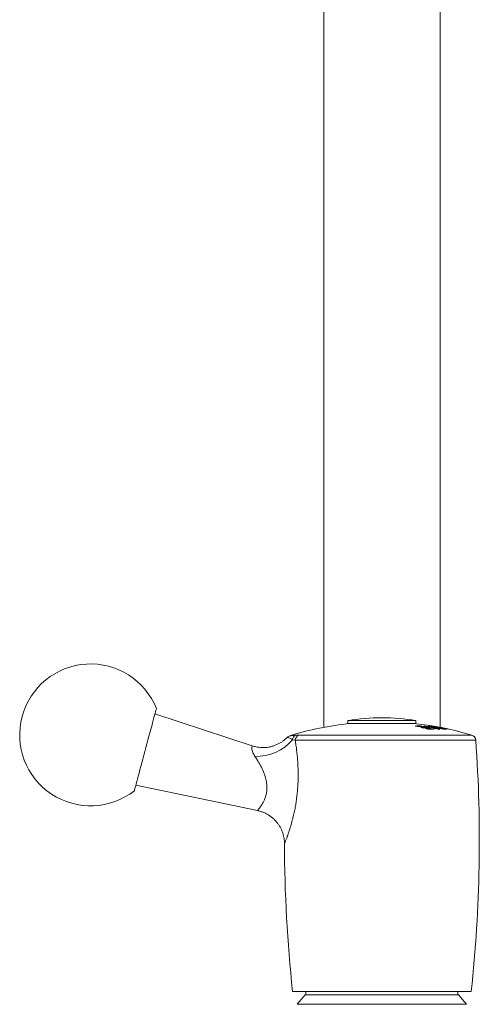
# Model space of a CAD drawing. Units: millimetres. Extents: x -1508 to 1637, y -1484 to 1512.
# Drawn here: x -1215 to -1134, y -386 to -212 of the extents above; entities that cross this region are included whole.
import ezdxf

# ---------------------------------------------------------------- set-up
doc = ezdxf.new("R2010")
doc.units = ezdxf.units.MM

msp = doc.modelspace()

# ---------------------------------------------------------------- linework, layer by layer
at = {"color": 7, "linetype": 'Continuous', "lineweight": 0}
for p, q in [((-1161.07, 26.31), (-1161.07, -336.78)), ((-1140.57, -336.78), (-1140.57, 26.31)), ((-1173.66, -340.06), (-1190.82, -334.43)), ((-1156.82, -335.61), (-1156.82, -336.11)), ((-1150.82, -335.61), (-1156.82, -335.61)), ((-1150.82, -336.11), (-1156.82, -336.11)), ((-1144.82, -335.61), (-1150.82, -335.61)), ((-1144.82, -336.11), (-1150.82, -336.11)), ((-1144.82, -336.11), (-1144.82, -335.61)), ((-1143.81, -336.65), (-1143.81, -336.55)), ((-1143.11, -336.62), (-1143.11, -336.56)), ((-1142.5, -336.55), (-1142.61, -336.56)), ((-1142.5, -336.61), (-1142.5, -336.55)), ((-1142.19, -336.68), (-1142.19, -336.55)), ((-1142.02, -336.56), (-1142.02, -336.55)), ((-1165.97, -338.18), (-1165.43, -338.15)), ((-1143.21, -336.9), (-1143.21, -336.79)), ((-1142.42, -337.13), (-1142.42, -337.01)), ((-1142.42, -337.11), (-1142.34, -337.13)), ((-1142.04, -336.65), (-1141.94, -336.64)), ((-1142.04, -336.65), (-1142.04, -336.7)), ((-1141.84, -336.75), (-1141.84, -336.7)), ((-1141.39, -336.66), (-1141.39, -336.65)), ((-1141.38, -336.63), (-1141.31, -336.65)), ((-1141.31, -336.68), (-1141.31, -336.65)), ((-1141.22, -336.84), (-1141.22, -336.78)), ((-1141.18, -336.84), (-1141.18, -336.78)), ((-1140.83, -336.76), (-1140.83, -336.74)), ((-1140.8, -336.89), (-1140.8, -336.95)), ((-1140.79, -336.88), (-1140.75, -336.88)), ((-1140.59, -336.99), (-1140.59, -336.94)), ((-1140.17, -337.07), (-1140.17, -337.01)), ((-1140.12, -337.08), (-1140.12, -337.01)), ((-1139.77, -336.96), (-1139.77, -336.94)), ((-1167.48, -338.53), (-1167.48, -338.53)), ((-1166.09, -339.04), (-1166.57, -338.97)), ((-1194.18, -346.98), (-1172.76, -351.47)), ((-1167.98, -357.31), (-1167.98, -357.31)), ((-1166.57, -383.32), (-1135.07, -383.32)), ((-1164.22, -383.32), (-1164.22, -383.92)), ((-1137.42, -383.92), (-1137.42, -383.32)), ((-1164.32, -383.92), (-1165.72, -385.6)), ((-1164.32, -383.92), (-1137.32, -383.92)), ((-1135.91, -385.6), (-1137.32, -383.92)), ((-1165.72, -385.6), (-1135.91, -385.6))]:
    msp.add_line(p, q, dxfattribs=at)
at = {"color": 8, "linetype": 'Continuous', "lineweight": 0}
for p, q in [((-1165.43, -338.15), (-1134.98, -338.15)), ((-1134.27, -339.04), (-1166.09, -339.04))]:
    msp.add_line(p, q, dxfattribs=at)
at = {"color": 7, "linetype": 'Continuous', "lineweight": 0, "flags": 128}
msp.add_lwpolyline([(-1194.44, -347.95), (-1194.44, -347.95), (-1194.43, -347.9), (-1194.4, -347.79), (-1194.35, -347.62), (-1194.29, -347.38), (-1194.21, -347.09), (-1194.12, -346.74), (-1194.01, -346.34), (-1193.89, -345.89), (-1193.75, -345.39), (-1193.61, -344.85), (-1193.46, -344.28), (-1193.29, -343.67), (-1193.12, -343.04), (-1192.95, -342.39), (-1192.77, -341.72), (-1192.59, -341.04), (-1192.41, -340.37), (-1192.23, -339.69), (-1192.05, -339.02), (-1191.87, -338.37), (-1191.7, -337.74), (-1191.54, -337.13), (-1191.39, -336.56), (-1191.24, -336.02), (-1191.11, -335.52), (-1190.99, -335.07), (-1190.88, -334.67), (-1190.79, -334.32), (-1190.71, -334.03), (-1190.65, -333.79), (-1190.6, -333.62), (-1190.57, -333.51), (-1190.56, -333.46), (-1190.56, -333.46)], dxfattribs=at)
at = {"color": 7, "linetype": 'Continuous', "lineweight": 0}
for centre, radius, start, end in [((-1202.16, -338.12), 12.5, 21.8699, 165), ((-1202.16, -338.12), 12.5, 165, 308.1301), ((-1150.82, -390.82), 55, 95.8448, 107.1684), ((-1150.82, -371.11), 36, 80.4059, 99.5941), ((-1150.82, -390.82), 55, 80.1249, 84.1552), ((-1144.3, -361.97), 25.42, 88.8888, 91.4097), ((-1151.61, -366.14), 30.33, 76.4828, 77.2744), ((-1150.56, -366.44), 30.64, 73.0379, 77.262), ((-1143.26, -352.44), 15.88, 89.4485, 90.5501), ((-1151.1, -375.63), 39.82, 75.1535, 78.8666), ((-1150.8, -375.62), 39.81, 75.1531, 78.8663), ((-1142.51, -343.71), 7.16, 87.4953, 89.9341), ((-1150.56, -383.96), 48.13, 76.602, 79.9944), ((-1141.96, -336.82), 0.282, 103.2472, 111.7137), ((-1149.5, -386.22), 50.21, 77.9364, 81.4859), ((-1149.69, -386.33), 50.37, 80.5255, 81.251), ((-1166.76, -339.23), 1, 106.6072, 135.7815), ((-1165.64, -339.05), 0.932, 111.0038, 174.5342), ((-1165.1, -339.08), 0.986, 109.5914, 177.5401), ((-1143.89, -362.02), 25.38, 89.7565, 91.4079), ((-1143.32, -362.12), 25.33, 89.7568, 91.4111), ((-1151.68, -366.44), 30.63, 74.5985, 75.3712), ((-1150.92, -366.31), 30.51, 75.3654, 76.4767), ((-1142.92, -362.16), 25.26, 89.7551, 91.414), ((-1142.53, -362.22), 25.21, 89.7549, 91.4171), ((-1151.77, -366.73), 30.94, 73.0406, 73.8268), ((-1151, -366.63), 30.84, 73.832, 74.5943), ((-1142.12, -362.27), 25.14, 88.8775, 91.4264), ((-1141.99, -343.42), 6.78, 89.1539, 89.5907), ((-1150.75, -383.88), 48.07, 78.5137, 79.3823), ((-1141.35, -336.89), 0.242, 80.5243, 99.8388), ((-1148.97, -381.56), 45.56, 77.315, 80.325), ((-1141.3, -344.34), 7.56, 89.0666, 89.3944), ((-1140.75, -352.82), 15.68, 89.4389, 90.5541), ((-1149.65, -386.19), 50.23, 78.6562, 79.8759), ((-1140.8, -336.98), 0.241, 83.8403, 96.4584), ((-1149.19, -381.48), 45.52, 78.0634, 79.3439), ((-1140.82, -343.88), 7, 89.0374, 89.4111), ((-1150.76, -383.94), 48.12, 77.2227, 77.9392), ((-1140.23, -343.95), 6.94, 89.073, 89.5143), ((-1150.82, -390.82), 55, 73.2619, 78.7204), ((-1139.71, -344.21), 7.08, 87.473, 88.854), ((-1138.98, -337.35), 0.238, 85.4674, 94.7213), ((-1135.26, -339.11), 1, 4.0478, 73.2619), ((-1172.87, -333.69), 8.22, 267.7261, 320.0736), ((-1383.64, -356.68), 250, 353.884, 4.0478), ((-917.99, -356.68), 250, 180.1425, 186.116)]:
    msp.add_arc(centre, radius, start, end, dxfattribs=at)
for points, knots in [([(-1142.6, -336.56), (-1142.6, -336.57), (-1142.6, -336.58), (-1142.49, -336.61), (-1142.32, -336.66), (-1142.15, -336.69), (-1142.06, -336.71)], [0, 0, 0, 0, 0.171151, 0.438021, 0.715604, 1, 1, 1, 1]), ([(-1142.06, -336.71), (-1141.95, -336.73), (-1141.76, -336.76), (-1141.45, -336.81), (-1141.27, -336.83), (-1141.17, -336.84), (-1141.15, -336.85)], [0, 0, 0, 0, 0.347003, 0.595341, 0.913934, 1, 1, 1, 1]), ([(-1141.84, -336.7), (-1141.87, -336.7), (-1141.94, -336.68), (-1142.01, -336.67), (-1142.04, -336.65), (-1142.04, -336.65), (-1142.04, -336.65)], [0, 0, 0, 0, 0.329069, 0.597193, 0.86553, 1, 1, 1, 1]), ([(-1141.22, -336.78), (-1141.25, -336.78), (-1141.31, -336.78), (-1141.42, -336.77), (-1141.55, -336.75), (-1141.67, -336.73), (-1141.77, -336.72), (-1141.82, -336.71), (-1141.84, -336.7)], [0, 0, 0, 0, 0.2718071, 0.5017591, 0.652928, 0.8045014, 0.9424168, 1, 1, 1, 1]), ([(-1141.15, -336.85), (-1141.11, -336.86), (-1141.06, -336.88), (-1140.9, -336.93), (-1140.78, -336.95), (-1140.72, -336.97)], [0, 0, 0, 0, 0.4206249, 0.7350835, 1, 1, 1, 1]), ([(-1140.59, -336.94), (-1140.63, -336.94), (-1140.7, -336.92), (-1140.77, -336.9), (-1140.8, -336.89), (-1140.79, -336.89), (-1140.79, -336.89)], [0, 0, 0, 0, 0.3535467, 0.6114934, 0.8698033, 1, 1, 1, 1]), ([(-1140.72, -336.97), (-1140.64, -336.98), (-1140.47, -337.02), (-1140.21, -337.07), (-1139.99, -337.1), (-1139.89, -337.11), (-1139.84, -337.11)], [0, 0, 0, 0, 0.262527, 0.527154, 0.767156, 1, 1, 1, 1]), ([(-1140.17, -337.01), (-1140.19, -337.01), (-1140.23, -337.01), (-1140.32, -336.99), (-1140.42, -336.98), (-1140.51, -336.96), (-1140.57, -336.95), (-1140.59, -336.94)], [0, 0, 0, 0, 0.321851, 0.49905, 0.67725, 0.841949, 1, 1, 1, 1]), ([(-1139.84, -337.11), (-1139.81, -337.12), (-1139.76, -337.12), (-1139.67, -337.12), (-1139.61, -337.13), (-1139.57, -337.13)], [0, 0, 0, 0, 0.250592, 0.500966, 1, 1, 1, 1]), ([(-1167.48, -338.53), (-1167.5, -338.55), (-1167.63, -338.69), (-1167.9, -338.93), (-1168.31, -339.25), (-1168.75, -339.54), (-1169.23, -339.79), (-1169.74, -340), (-1170.27, -340.17), (-1170.82, -340.29), (-1171.37, -340.35), (-1171.94, -340.36), (-1172.5, -340.32), (-1173.07, -340.22), (-1173.46, -340.13), (-1173.66, -340.06), (-1173.66, -340.06)], [0, 0, 0, 0, 0.011894, 0.085552, 0.16263, 0.242013, 0.322931, 0.404886, 0.487559, 0.570741, 0.654289, 0.738106, 0.822119, 0.906275, 0.998163, 1, 1, 1, 1]), ([(-1172.76, -351.46), (-1172.66, -351.48), (-1172.37, -351.54), (-1171.89, -351.7), (-1171.33, -351.93), (-1170.8, -352.22), (-1170.32, -352.56), (-1169.88, -352.93), (-1169.48, -353.33), (-1169.14, -353.76), (-1168.83, -354.22), (-1168.58, -354.68), (-1168.37, -355.16), (-1168.2, -355.65), (-1168.08, -356.13), (-1168.01, -356.61), (-1167.97, -357), (-1167.97, -357.23), (-1167.97, -357.31)], [0, 0, 0, 0, 0.033994, 0.11015, 0.184843, 0.257977, 0.329676, 0.400024, 0.46907, 0.536836, 0.603319, 0.668492, 0.732307, 0.794687, 0.855526, 0.914684, 0.971975, 1, 1, 1, 1])]:
    msp.add_open_spline(points, degree=3, knots=knots, dxfattribs=at)
at = {"color": 8, "linetype": 'Continuous', "lineweight": 0}
for points, knots in [([(-1167.05, -338.27), (-1167.05, -338.27), (-1167.05, -338.27), (-1166.96, -338.27), (-1166.76, -338.25), (-1166.5, -338.23), (-1166.23, -338.21), (-1166.06, -338.19), (-1165.97, -338.18)], [0, 0, 0, 0, 0.126561, 0.338747, 0.550904, 0.77367, 0.886884, 1, 1, 1, 1]), ([(-1173.2, -341.9), (-1173.26, -341.79), (-1173.4, -341.58), (-1173.57, -341.22), (-1173.69, -340.86), (-1173.74, -340.51), (-1173.72, -340.26), (-1173.68, -340.09), (-1173.67, -340.07), (-1173.66, -340.06)], [0, 0, 0, 0, 0.100273, 0.20254, 0.343057, 0.48953, 0.650387, 0.81541, 1, 1, 1, 1]), ([(-1166.09, -339.04), (-1166.07, -339.19), (-1166, -339.63), (-1165.89, -340.39), (-1165.78, -341.33), (-1165.69, -342.29), (-1165.62, -343.29), (-1165.58, -344.33), (-1165.57, -345.39), (-1165.59, -346.47), (-1165.67, -347.79), (-1165.8, -349.06), (-1165.97, -350.24), (-1166.13, -351.14), (-1166.32, -352.04), (-1166.55, -352.97), (-1166.83, -353.99), (-1167.09, -354.86), (-1167.32, -355.54), (-1167.51, -356.08), (-1167.71, -356.6), (-1167.85, -356.97), (-1167.94, -357.21), (-1167.99, -357.33), (-1167.98, -357.31), (-1167.98, -357.31)], [0, 0, 0, 0, 0.022662, 0.0659438, 0.1092283, 0.1533278, 0.1974276, 0.24327, 0.2891107, 0.3359687, 0.3828233, 0.4610218, 0.5009553, 0.5408863, 0.5841853, 0.6278191, 0.6784274, 0.7436496, 0.7772058, 0.810756, 0.8604318, 0.911331, 0.9377645, 0.9850924, 1, 1, 1, 1]), ([(-1166.57, -338.97), (-1166.66, -338.9), (-1166.85, -338.78), (-1167.11, -338.66), (-1167.33, -338.58), (-1167.47, -338.54), (-1167.47, -338.54), (-1167.48, -338.53)], [0, 0, 0, 0, 0.1386, 0.277798, 0.567289, 0.803604, 1, 1, 1, 1]), ([(-1172.76, -351.47), (-1172.76, -351.47), (-1172.77, -351.49), (-1172.71, -351.41), (-1172.55, -351.22), (-1172.29, -350.89), (-1171.99, -350.45), (-1171.71, -349.96), (-1171.43, -349.35), (-1171.2, -348.67), (-1171.07, -347.86), (-1171.06, -347.26), (-1171.12, -346.61), (-1171.24, -345.91), (-1171.47, -345.18), (-1171.78, -344.38), (-1172.19, -343.53), (-1172.72, -342.63), (-1173.06, -342.11), (-1173.2, -341.9)], [0, 0, 0, 0, 0.002421, 0.068105, 0.13336, 0.200791, 0.264224, 0.329316, 0.375373, 0.450959, 0.507673, 0.566662, 0.584572, 0.651895, 0.721545, 0.754112, 0.844208, 0.93617, 1, 1, 1, 1])]:
    msp.add_open_spline(points, degree=3, knots=knots, dxfattribs=at)

doc.saveas('drawing.dxf')
